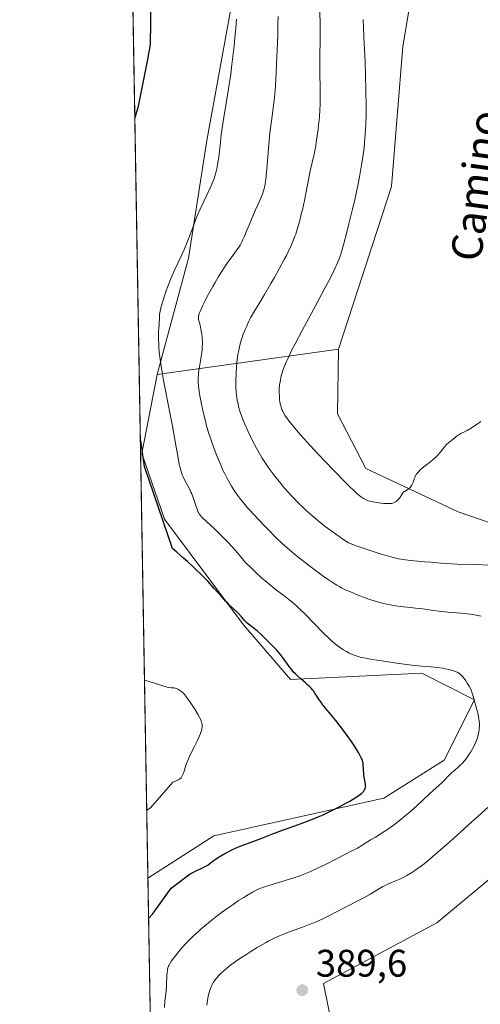
# Model space of a CAD drawing. Units: metres. Extents: x 622261 to 625747, y 4662409 to 4664783.
# Drawn here: x 622261 to 622381, y 4662756 to 4663013 of the extents above; entities that cross this region are included whole.
import ezdxf
from ezdxf.enums import TextEntityAlignment as Align

# ---------------------------------------------------------------- set-up
doc = ezdxf.new("R2010")
doc.units = ezdxf.units.M
doc.header["$MEASUREMENT"] = 0
for name, color, linetype, lineweight in [('Comarca CxS', 21, 'Continuous', 0), ('Comunidad Autónoma CxS', 142, 'Continuous', 0), ('Cultivos herbáceos CxS', 92, 'Continuous', 0), ('Curva de nivel maestra', 30, 'Continuous', 30), ('Curva de nivel normal', 30, 'Continuous', 0), ('Espacio natural protegido CxS', 121, 'Continuous', 0), ('Matorral CxS', 135, 'Continuous', 0), ('Municipio CxS', 4, 'Continuous', 0), ('Provincia CxS', 1, 'Continuous', 0), ('Punto de cota en terreno', 7, 'Continuous', 0), ('Rótulo de punto de cota en terreno', 7, 'Continuous', 0), ('Texto cartográfico', 7, 'Continuous', 0)]:
    doc.layers.add(name, color=color, linetype=linetype, lineweight=lineweight)
doc.styles.add('Style-Arial', font='txt')

# ---------------------------------------------------------------- blocks, each defined once
blk = doc.blocks.new('*U3')
at = {"layer": 'Cultivos herbáceos CxS', "color": 92, "linetype": 'Continuous', "lineweight": 0}
for points in [[(622342.9299, 4662749.8093, 389.0099000000046), (622340.5571, 4662761.344900001, 389.2010000000009), (622370.1259000005, 4662777.122500001, 389.0576000000001), (622404.6243000003, 4662805.719900001, 389.676999999996), (622411.6365, 4662822.115900001, 389.8362999999954), (622408.7346999999, 4662844.2871, 390.6747999999934), (622402.0639000004, 4662863.852700001, 391.3071999999956), (622389.9243000001, 4662879.4133, 392.8764999999985), (622375.6860999997, 4662884.322699999, 394.6252999999998), (622351.6290999996, 4662895.614700001, 396.0559999999969), (622344.2647000002, 4662909.852499999, 396.4311000000016), (622344.4738999996, 4662926.704500001, 396.7710999999982), (622358.2732999995, 4662969.106899999, 397.3285000000033), (622361.2307000002, 4663005.592900001, 398.1578000000009), (622367.1441000003, 4663041.0931, 399.4508999999962), (622386.8574999999, 4663078.5657, 399.5896000000066), (622407.5362999998, 4663113.4661, 399.0785000000033), (622426.2836999996, 4663138.718699999, 398.5421000000061), (622443.0399000002, 4663191.968900001, 398.257700000002)], [(622344.6765000002, 4663150.465299999, 381.1814000000013), (622324.7626999998, 4663070.676300001, 380.2437999999966), (622321.8054999998, 4663045.037699999, 380.9510000000009), (622310.1639, 4662981.1161, 378.4793999999966), (622305.3636999996, 4662950.4191, 380.4423999999999), (622297.1681000004, 4662920.126499999, 379.1055999999954), (622293.2039000001, 4662899.542099999, 375.0969000000041), (622299.0953000003, 4662882.358700001, 376.3334000000032), (622319.7154999999, 4662854.8651, 375.2636000000057), (622331.9896999998, 4662840.6273, 374.9036999999953), (622366.2028999999, 4662842.2761, 380.276199999993), (622379.9839000005, 4662835.303300001, 380.1552999999985), (622372.0975000003, 4662819.5255, 377.9951000000001), (622356.3274999997, 4662809.664899999, 376.1916999999958), (622311.9737, 4662799.803500001, 372.3555000000051), (622294.7703999998, 4662788.785900001, 371.9324000000051), (622286.9926000005, 4663237.996400001, 381.2231999999931)]]:
    blk.add_polyline3d(points, dxfattribs=at)
blk = doc.blocks.new('5PATER')
at = {"layer": 'Punto de cota en terreno', "linetype": 'Continuous', "lineweight": 0}
h = blk.add_hatch(color=51, dxfattribs=at)
edge = h.paths.add_edge_path()
edge.add_ellipse((0, 0), major_axis=(-0.1095731443231308, -0.1110710700762829), ratio=0.9994222409660322, start_angle=0, end_angle=360)

msp = doc.modelspace()

# ---------------------------------------------------------------- linework, layer by layer
at = {"layer": 'Comarca CxS', "color": 21, "linetype": 'Continuous', "lineweight": 0, "flags": 128}
msp.add_lwpolyline([(623961.6134780975, 4662438.520305802), (622301.3400009023, 4662409.359983388), (622263.9334908001, 4664569.775206966), (622261.2900009046, 4664722.449983361), (622448.0684678387, 4664725.732616951), (625358.9332980636, 4664776.89126537), (625705.3800009289, 4664782.979983362), (625719.3348260979, 4663998.746610037), (625746.5400009297, 4662469.869983388)], close=True, dxfattribs=at)
at = {"layer": 'Comunidad Autónoma CxS', "color": 142, "linetype": 'Continuous', "lineweight": 0, "flags": 128}
msp.add_lwpolyline([(623961.6134780975, 4662438.520305802), (622301.3400009023, 4662409.359983388), (622263.9334908001, 4664569.775206966), (622261.2900009046, 4664722.449983361), (622448.0684678387, 4664725.732616951), (625358.9332980636, 4664776.89126537), (625705.3800009289, 4664782.979983362), (625719.3348260979, 4663998.746610037), (625746.5400009297, 4662469.869983388)], close=True, dxfattribs=at)
at = {"layer": 'Cultivos herbáceos CxS', "color": 92, "linetype": 'Continuous', "lineweight": 0, "extrusion": (0.0003579255061627866, -0.02067189030254529, 0.999786249575704), "elevation": -95794.07021609359, "flags": 128}
msp.add_lwpolyline([(702923.7330913137, 4650330.300428573), (702923.7330913137, 4650779.674312998)], dxfattribs=at)
at = {"layer": 'Cultivos herbáceos CxS', "color": 92, "linetype": 'Continuous', "lineweight": 0}
for points in [[(622344.4738999996, 4662926.704500001, 396.7710999999982), (622358.2732999995, 4662969.106899999, 397.3285000000033), (622361.2307000002, 4663005.592900001, 398.1578000000009), (622367.1441000003, 4663041.0931, 399.4508999999962), (622386.8574999999, 4663078.5657, 399.5896000000066), (622407.5362999998, 4663113.4661, 399.0785000000033), (622426.2836999996, 4663138.718699999, 398.5421000000061), (622443.0399000002, 4663191.968900001, 398.257700000002), (622449.5692999996, 4663263.4025, 397.7960000000021), (622447.9687000001, 4663335.9429, 395.963699999993), (622444.8819000004, 4663340.037500001, 395.1111999999994), (622438.6602999996, 4663348.2905, 392.0981999999931), (622424.1086999997, 4663305.498299999, 389.7822000000015), (622398.0525000002, 4663272.101299999, 386.193299999999), (622380.9455000004, 4663232.4003, 384.9440000000032), (622353.3469000002, 4663228.4549, 381.6959999999963), (622346.0198999997, 4663224.137900001, 381.0026000000071), (622346.4474999999, 4663190.982899999, 381.2143999999971), (622344.6765000002, 4663150.465299999, 381.1814000000013), (622324.7626999998, 4663070.676300001, 380.2437999999966), (622321.8054999998, 4663045.037699999, 380.9510000000009), (622310.1639, 4662981.1161, 378.4793999999966), (622305.3636999996, 4662950.4191, 380.4423999999999), (622297.1681000004, 4662920.126499999, 379.1055999999954)], [(622342.9299, 4662749.8093, 389.0099000000046), (622340.5571, 4662761.344900001, 389.2010000000009), (622370.1259000005, 4662777.122500001, 389.0576000000001), (622404.6243000003, 4662805.719900001, 389.676999999996), (622411.6365, 4662822.115900001, 389.8362999999954), (622408.7346999999, 4662844.2871, 390.6747999999934), (622402.0639000004, 4662863.852700001, 391.3071999999956), (622389.9243000001, 4662879.4133, 392.8764999999985), (622375.6860999997, 4662884.322699999, 394.6252999999998), (622351.6290999996, 4662895.614700001, 396.0559999999969), (622344.2647000002, 4662909.852499999, 396.4311000000016), (622344.4738999996, 4662926.704500001, 396.7710999999982)], [(622297.1681000004, 4662920.126499999, 379.1055999999954), (622293.2039000001, 4662899.542099999, 375.0969000000041), (622299.0953000003, 4662882.358700001, 376.3334000000032), (622319.7154999999, 4662854.8651, 375.2636000000057), (622331.9896999998, 4662840.6273, 374.9036999999953), (622366.2028999999, 4662842.2761, 380.276199999993), (622379.9839000005, 4662835.303300001, 380.1552999999985), (622372.0975000003, 4662819.5255, 377.9951000000001), (622356.3274999997, 4662809.664899999, 376.1916999999958), (622311.9737, 4662799.803500001, 372.3555000000051), (622294.7703999998, 4662788.785900001, 371.9324000000051)]]:
    msp.add_polyline3d(points, dxfattribs=at)
at = {"layer": 'Curva de nivel maestra', "color": 30, "linetype": 'Continuous', "lineweight": 30, "elevation": 375, "flags": 128}
for points in [[(622291.3406999996, 4662986.8727), (622292.2599999999, 4662990.050100001), (622294.7000000002, 4663002.1801), (622295.4299999997, 4663006.110099999), (622295.7100000001, 4663023.280099999)], [(622294.9502999998, 4662778.396199999), (622295.9100000003, 4662779.450099999), (622300.7800000003, 4662786.210100001), (622305.7599999999, 4662789.9101), (622310.3600000005, 4662792.220100001), (622311.0700000003, 4662792.7501), (622312.0499999998, 4662793.460100001), (622312.6600000003, 4662793.890100001), (622313.7800000003, 4662794.630100001), (622314.8300000001, 4662795.2501), (622315.5099999999, 4662795.610099999), (622316.8600000005, 4662796.270099999), (622317.6399999997, 4662796.610099999), (622319.2599999999, 4662797.270099999), (622320.3399999999, 4662797.6801), (622322.3899999997, 4662798.4301), (622323.75, 4662798.9301), (622324.9100000003, 4662799.380100001), (622327.0800000001, 4662800.2501), (622329.1500000004, 4662801.030099999), (622330.3300000001, 4662801.450099999), (622333.1100000005, 4662802.420100001), (622335.4699999997, 4662803.280099999), (622337.9600000001, 4662804.2501), (622339.2199999997, 4662804.780099999), (622340.4800000006, 4662805.3301), (622342.9299999997, 4662806.4801), (622345.2199999997, 4662807.640100001), (622346.5999999996, 4662808.390100001), (622347.4299999997, 4662808.860099999), (622348.8600000005, 4662809.720100001), (622349.5, 4662810.140100001), (622349.8600000005, 4662810.4001), (622350.4600000001, 4662810.870100001), (622350.7000000002, 4662811.0801), (622351.0599999996, 4662811.470100001), (622351.2999999998, 4662811.8301), (622351.4000000004, 4662812.0601), (622351.4500000002, 4662812.210100001), (622351.5099999999, 4662812.520099999), (622351.5300000003, 4662812.780099999), (622351.5, 4662813.3201), (622351.1799999997, 4662815.1601), (622351.0999999996, 4662815.850099999), (622351.0199999996, 4662817.270099999), (622350.9600000001, 4662818.2501), (622350.8899999997, 4662818.780099999), (622350.8399999999, 4662819.040100001), (622350.7199999997, 4662819.450099999), (622350.5499999998, 4662819.9001), (622350.4400000004, 4662820.1501), (622349.9800000006, 4662821.040100001), (622349.6699999999, 4662821.5801), (622348.5499999998, 4662823.350099999), (622347.8700000001, 4662824.380100001), (622346.7400000002, 4662825.9901), (622345.54, 4662827.620100001), (622344.9400000004, 4662828.4101), (622343.7599999999, 4662829.880100001), (622341.5899999999, 4662832.470100001), (622340.6699999999, 4662833.620100001), (622340.2599999999, 4662834.1601), (622340.1100000005, 4662834.380100001), (622339.5499999998, 4662835.1801), (622338.3399999999, 4662837.050100001), (622337.9199999999, 4662837.630100001), (622337.6900000004, 4662837.920100001), (622337.3300000001, 4662838.340100001), (622337.0700000003, 4662838.610099999), (622336.5, 4662839.1501), (622335.9000000004, 4662839.690099999), (622334.6299999999, 4662840.770099999), (622333.6900000004, 4662841.590100001), (622333.2599999999, 4662842.020099999), (622332.8499999996, 4662842.450099999), (622332.0999999996, 4662843.340100001), (622331.6500000004, 4662843.9301), (622330.8300000001, 4662845.0801), (622330.2599999999, 4662845.890100001), (622329.4199999999, 4662846.9901), (622328.8099999996, 4662847.710100001), (622328.3700000001, 4662848.200099999), (622327.6299999999, 4662848.9801), (622327.3200000003, 4662849.300100001), (622325.3399999999, 4662851.290100001), (622324.3099999996, 4662852.280099999), (622323.3300000001, 4662853.1801), (622322.8899999997, 4662853.5601), (622322.1299999999, 4662854.1801), (622321, 4662855.0101), (622320.5599999996, 4662855.350099999), (622320.3600000005, 4662855.530099999), (622319.9699999997, 4662855.940099999), (622319.1500000004, 4662856.940099999), (622318.3899999997, 4662857.780099999), (622317.79, 4662858.380100001), (622316.3200000003, 4662859.7401), (622315.4800000006, 4662860.5601), (622315.0300000003, 4662861.020099999), (622314.0899999999, 4662862.020099999), (622312.0499999998, 4662864.3301), (622310.3600000005, 4662866.1801), (622309.7699999996, 4662866.800100001), (622308.5599999996, 4662868.020099999), (622307.3499999996, 4662869.190099999), (622306.5599999996, 4662869.940099999), (622305.0499999998, 4662871.3201), (622304.0199999996, 4662872.2301), (622302.2599999999, 4662873.7601), (622301.2000000002, 4662874.710100001), (622293.8899999997, 4662896.120100001), (622292.7861000003, 4662903.390500001)]]:
    msp.add_lwpolyline(points, dxfattribs=at)
at = {"layer": 'Curva de nivel normal', "color": 30, "linetype": 'Continuous', "lineweight": 0, "flags": 128}
for points, elevation in [([(622339.6200000001, 4663014.7601), (622339.6900000004, 4663011.300100001), (622339.7100000001, 4663009.6601), (622339.7000000002, 4663007.090100001), (622339.6399999997, 4663003.440099999), (622339.6200000001, 4663001.520099999), (622339.6399999997, 4662998.5801), (622339.6900000004, 4662994.8301), (622339.7199999997, 4662993.1801), (622339.7100000001, 4662991.280099999), (622339.6900000004, 4662990.420100001), (622339.6399999997, 4662989.1601), (622339.5, 4662987.1601), (622339.29, 4662985.100099999), (622339.1600000003, 4662983.9901), (622338.9400000004, 4662982.3101), (622338.6900000004, 4662980.640100001), (622338.5499999998, 4662979.8301), (622338.0899999999, 4662977.5701), (622337.0999999996, 4662973.1601), (622335.5700000003, 4662965.420100001), (622335.0499999998, 4662963.0601), (622334.7800000003, 4662961.9101), (622334.3600000005, 4662960.2401), (622333.7199999997, 4662957.940099999), (622333.3300000001, 4662956.710100001), (622333.1200000001, 4662956.120100001), (622332.7800000003, 4662955.210100001), (622332.1699999999, 4662953.770099999), (622331.3700000001, 4662952.100099999), (622330.8899999997, 4662951.1501), (622330.3399999999, 4662950.110099999), (622329.0999999996, 4662947.8101), (622327.75, 4662945.4001), (622326.8600000005, 4662943.8201), (622325.2000000002, 4662940.9801), (622323.7699999996, 4662938.600099999), (622322.3899999997, 4662936.3301), (622321.8200000003, 4662935.340100001), (622321.5499999998, 4662934.8301), (622321.0300000003, 4662933.790100001), (622320.54, 4662932.7301), (622320.2300000006, 4662932.0101), (622319.6500000004, 4662930.590100001), (622319.1500000004, 4662929.200099999), (622318.9299999997, 4662928.4801), (622318.6299999999, 4662927.340100001), (622318.3600000005, 4662926.050100001), (622318.2400000002, 4662925.340100001), (622318.1399999997, 4662924.670100001), (622317.9699999997, 4662923.220100001), (622317.8600000005, 4662922.0701), (622317.75, 4662920.3101), (622317.6900000004, 4662918.5801), (622317.6900000004, 4662917.7501), (622317.7100000001, 4662916.960100001), (622317.7999999998, 4662915.4801), (622317.9600000001, 4662914.130100001), (622318.0800000001, 4662913.300100001), (622318.1799999997, 4662912.780099999), (622318.3899999997, 4662911.800100001), (622318.6500000004, 4662910.790100001), (622318.7999999998, 4662910.300100001), (622319.1299999999, 4662909.3201), (622319.3899999997, 4662908.640100001), (622320.0199999996, 4662907.1501), (622320.8099999996, 4662905.4101), (622321.2599999999, 4662904.460100001), (622321.9800000006, 4662903.0101), (622323.0999999996, 4662900.870100001), (622324.0899999999, 4662899.100099999), (622324.5999999996, 4662898.2501), (622325.4100000003, 4662896.9801), (622326.3099999996, 4662895.6801), (622326.7999999998, 4662895.0101), (622327.8700000001, 4662893.600099999), (622329.4400000004, 4662891.6501), (622330.2599999999, 4662890.6801), (622331.5099999999, 4662889.2501), (622332.1399999997, 4662888.5701), (622332.7599999999, 4662887.9101), (622333.9900000002, 4662886.6501), (622335.2400000002, 4662885.440099999), (622336.0800000001, 4662884.6601), (622337.8600000005, 4662883.0801), (622339.1500000004, 4662881.9901), (622339.8499999996, 4662881.4101), (622341, 4662880.5001), (622343.0499999998, 4662878.9801), (622344.6900000004, 4662877.8301), (622345.5999999996, 4662877.210100001), (622347.1100000005, 4662876.210100001), (622349.3899999997, 4662875.370100001), (622353.0099999999, 4662874.090100001), (622355.5999999996, 4662873.2501), (622356.8899999997, 4662872.870100001), (622358.7599999999, 4662872.390100001), (622360.1600000003, 4662872.0801), (622360.8300000001, 4662871.960100001), (622361.9199999999, 4662871.790100001), (622364.1200000001, 4662871.540100001), (622366.9000000004, 4662871.280099999), (622368.54, 4662871.140100001), (622371.2100000001, 4662870.940099999), (622374.0099999999, 4662870.7601), (622375.4199999999, 4662870.690099999), (622379.5199999996, 4662870.540100001), (622384.2999999998, 4662870.4301)], 390), ([(622299.0499999998, 4662755.0601), (622299.1699999999, 4662756.720100001), (622299.4800000006, 4662759.370100001), (622299.6100000005, 4662760.9801), (622299.6900000004, 4662763.4001), (622299.75, 4662764.2301), (622299.8200000003, 4662764.6801), (622299.8700000001, 4662764.950099999), (622299.9900000002, 4662765.4301), (622300.1500000004, 4662765.870100001), (622300.2599999999, 4662766.110099999), (622300.4600000001, 4662766.4901), (622300.9000000004, 4662767.200099999), (622301.4800000006, 4662768.020099999), (622301.8300000001, 4662768.4901), (622302.4500000002, 4662769.280099999), (622303.5899999999, 4662770.620100001), (622304.8200000003, 4662771.960100001), (622305.5199999996, 4662772.670100001), (622306.6900000004, 4662773.800100001), (622308.0099999999, 4662775.0101), (622308.7300000006, 4662775.640100001), (622309.5, 4662776.290100001), (622311.1200000001, 4662777.620100001), (622312.8200000003, 4662778.940099999), (622313.9600000001, 4662779.8101), (622316.1799999997, 4662781.4101), (622316.9600000001, 4662781.950099999), (622318.4199999999, 4662782.9301), (622319.7599999999, 4662783.780099999), (622320.5700000003, 4662784.270099999), (622322, 4662785.100099999), (622323.2100000001, 4662785.7301), (622323.7800000003, 4662785.9901), (622324.6799999997, 4662786.360099999), (622325.1699999999, 4662786.540100001), (622326.2800000003, 4662786.920100001), (622332.8300000001, 4662788.890100001), (622334.4900000002, 4662789.440099999), (622335.2999999998, 4662789.7401), (622336.5899999999, 4662790.270099999), (622337.3099999996, 4662790.590100001), (622338.9900000002, 4662791.370100001), (622341.0599999996, 4662792.370100001), (622344.1200000001, 4662793.890100001), (622345.6500000004, 4662794.6601), (622348.6399999997, 4662796.2301), (622349.4100000003, 4662796.6501), (622350.5999999996, 4662797.340100001), (622351.1900000004, 4662797.700099999), (622352.04, 4662798.2501), (622352.5099999999, 4662798.5601), (622352.9699999997, 4662798.8301), (622354.0999999996, 4662799.4801), (622355.3499999996, 4662800.2501), (622356.8700000001, 4662801.2401), (622357.75, 4662801.860099999), (622359.2000000002, 4662802.9101), (622360.75, 4662804.100099999), (622361.54, 4662804.7401), (622362.3499999996, 4662805.420100001), (622363.9400000004, 4662806.8101), (622364.9800000006, 4662807.7501), (622368.1399999997, 4662810.6801), (622369.1699999999, 4662811.610099999), (622370.6900000004, 4662812.960100001), (622371.5300000003, 4662813.7401), (622373.5499999998, 4662815.860099999), (622373.9699999997, 4662816.2401), (622374.8600000005, 4662816.970100001), (622375.5999999996, 4662817.610099999), (622376.3399999999, 4662818.3201), (622376.7300000006, 4662818.720100001), (622377.3300000001, 4662819.4001), (622377.9299999997, 4662820.1601), (622378.2300000006, 4662820.5701), (622378.75, 4662821.340100001), (622379, 4662821.7401), (622379.3600000005, 4662822.360099999), (622379.8600000005, 4662823.300100001), (622380.29, 4662824.2501), (622380.4800000006, 4662824.720100001), (622380.6399999997, 4662825.1801), (622380.9000000004, 4662826.0701), (622381.0899999999, 4662826.9301), (622381.1699999999, 4662827.4901), (622381.2000000002, 4662827.850099999), (622381.2400000002, 4662828.5701), (622381.2400000002, 4662828.960100001), (622381.2000000002, 4662829.720100001), (622381.1200000001, 4662830.460100001), (622381.0499999998, 4662830.9301), (622380.8499999996, 4662831.8301), (622380.6799999997, 4662832.460100001), (622380.3099999996, 4662833.670100001), (622380.04, 4662834.5701), (622379.9400000004, 4662834.9801), (622379.7400000002, 4662835.850099999), (622379.5499999998, 4662836.530099999), (622379.2999999998, 4662837.2601), (622379.1500000004, 4662837.640100001), (622378.9699999997, 4662838.030099999), (622378.5499999998, 4662838.840100001), (622378.0899999999, 4662839.620100001), (622377.7800000003, 4662840.110099999), (622377.1799999997, 4662840.960100001), (622376.9800000006, 4662841.220100001), (622376.6100000005, 4662841.640100001), (622376.2699999996, 4662841.960100001), (622376.0499999998, 4662842.130100001), (622375.5800000001, 4662842.4101), (622375.0300000003, 4662842.670100001), (622374.7199999997, 4662842.790100001), (622374.1900000004, 4662842.970100001), (622373.25, 4662843.220100001), (622372.7699999996, 4662843.3201), (622371.7000000002, 4662843.520099999), (622370.8300000001, 4662843.6501), (622369.4900000002, 4662843.8101), (622368.5800000001, 4662843.890100001), (622366.2699999996, 4662844.0801), (622363.6100000005, 4662844.360099999), (622360.3300000001, 4662844.7601), (622358.5099999999, 4662845.0101), (622355.75, 4662845.4101), (622353.2000000002, 4662845.8301), (622352.0800000001, 4662846.030099999), (622351.0999999996, 4662846.220100001), (622350.5199999996, 4662846.350099999), (622349.5199999996, 4662846.610099999), (622349.0899999999, 4662846.7301), (622348.3300000001, 4662846.9901), (622347.6799999997, 4662847.2601), (622347.2800000003, 4662847.440099999), (622346.54, 4662847.850099999), (622345.7699999996, 4662848.3101), (622345.3700000001, 4662848.5701), (622344.7400000002, 4662849.0101), (622343.7199999997, 4662849.800100001), (622342.5800000001, 4662850.770099999), (622341.9600000001, 4662851.350099999), (622340.5999999996, 4662852.670100001), (622335.6399999997, 4662857.7501), (622334.4299999997, 4662858.9301), (622333.8600000005, 4662859.460100001), (622332.7300000006, 4662860.460100001), (622331.9600000001, 4662861.100099999), (622330.2300000006, 4662862.450099999), (622328.0800000001, 4662864.0801), (622326.79, 4662865.100099999), (622325.3300000001, 4662866.3301), (622324.5199999996, 4662867.030099999), (622322.7300000006, 4662868.6601), (622321.75, 4662869.5801), (622320.1600000003, 4662871.140100001), (622318.5700000003, 4662873.050100001), (622317.5800000001, 4662874.200099999), (622315.7400000002, 4662876.220100001), (622314.9000000004, 4662877.110099999), (622313.3799999999, 4662878.6501), (622312.0599999996, 4662879.9101), (622310.0300000003, 4662881.7601), (622309.0300000003, 4662882.720100001), (622308.6699999999, 4662883.100099999), (622308.4699999997, 4662883.3301), (622308.1500000004, 4662883.7401), (622307.9199999999, 4662884.130100001), (622307.79, 4662884.380100001), (622307.5700000003, 4662884.950099999), (622307.3099999996, 4662885.720100001), (622306.7100000001, 4662887.550100001), (622306.3700000001, 4662888.5001), (622306.1799999997, 4662888.960100001), (622305.9900000002, 4662889.4101), (622305.5800000001, 4662890.2501), (622304.3700000001, 4662892.4901), (622303.9100000003, 4662893.440099999), (622303.7000000002, 4662893.960100001), (622303.4000000004, 4662894.870100001), (622303.0999999996, 4662896.020099999), (622302.9500000002, 4662896.700099999), (622302.6299999999, 4662898.340100001), (622301.8899999997, 4662902.620100001), (622301.1600000003, 4662906.640100001), (622300.5800000001, 4662909.6501), (622299.3300000001, 4662915.9301), (622298.7699999996, 4662918.9301), (622298.5199999996, 4662920.3301), (622298.3099999996, 4662921.6501), (622297.9600000001, 4662924.020099999), (622297.7199999997, 4662926.050100001), (622297.6200000001, 4662927.2301), (622297.5700000003, 4662927.940099999), (622297.5099999999, 4662929.1801), (622297.5, 4662929.770099999), (622297.5099999999, 4662930.770099999), (622297.54, 4662931.3201), (622297.6100000005, 4662932.2601), (622297.6699999999, 4662932.890100001), (622297.7000000002, 4662933.520099999), (622297.75, 4662934.8101), (622297.8099999996, 4662935.770099999), (622297.9299999997, 4662936.620100001), (622298.0300000003, 4662937.0801), (622298.2100000001, 4662937.840100001), (622298.6200000001, 4662939.2501), (622299.1500000004, 4662940.850099999), (622299.4699999997, 4662941.770099999), (622300.0300000003, 4662943.270099999), (622300.6699999999, 4662944.880100001), (622301.0300000003, 4662945.7301), (622301.8099999996, 4662947.4801), (622303.4800000006, 4662951.090100001), (622304.29, 4662952.880100001), (622304.6600000003, 4662953.7601), (622305.3499999996, 4662955.4901), (622306.6200000001, 4662958.860099999), (622307.2800000003, 4662960.5601), (622307.6399999997, 4662961.420100001), (622308.4199999999, 4662963.200099999), (622310.0800000001, 4662966.710100001), (622311.1799999997, 4662969.110099999), (622311.7100000001, 4662970.360099999), (622311.9299999997, 4662970.950099999), (622312.2300000006, 4662971.8201), (622312.4800000006, 4662972.670100001), (622312.5899999999, 4662973.110099999), (622312.75, 4662973.780099999), (622313.0099999999, 4662975.210100001), (622313.2300000006, 4662976.8301), (622313.6500000004, 4662980.590100001), (622313.9000000004, 4662982.6801), (622314.04, 4662983.780099999), (622314.3899999997, 4662986.040100001), (622315.1900000004, 4662990.8201), (622315.7999999998, 4662994.5701), (622316.3499999996, 4662998.390100001), (622316.6799999997, 4663000.920100001), (622317.2400000002, 4663005.800100001), (622317.5499999998, 4663008.860099999), (622317.6900000004, 4663010.380100001), (622317.8700000001, 4663012.710100001)], 380), ([(622328.7000000002, 4663013.420100001), (622328.6900000004, 4663011.700099999), (622328.6200000001, 4663008.7601), (622328.5300000003, 4663006.4001), (622328.3600000005, 4663002.940099999), (622328.29, 4663001.020099999), (622328.2199999997, 4662998.6801), (622328.1600000003, 4662997.370100001), (622328.0300000003, 4662995.300100001), (622327.7699999996, 4662992.350099999), (622327.4600000001, 4662989.5701), (622327.0899999999, 4662986.840100001), (622326.5899999999, 4662983.100099999), (622326.3700000001, 4662981.110099999), (622326.1200000001, 4662977.9101), (622325.8200000003, 4662973.7401), (622325.6500000004, 4662971.920100001), (622325.5499999998, 4662971.120100001), (622325.3200000003, 4662969.720100001), (622325.0499999998, 4662968.530099999), (622324.8399999999, 4662967.8201), (622324.7000000002, 4662967.380100001), (622324.3799999999, 4662966.520099999), (622323.7699999996, 4662965.0801), (622322.8300000001, 4662963.0101), (622322.3200000003, 4662961.850099999), (622321.5099999999, 4662959.9101), (622320.4299999997, 4662957.290100001), (622319.9299999997, 4662956.120100001), (622319.4699999997, 4662955.120100001), (622319.2400000002, 4662954.670100001), (622318.79, 4662953.850099999), (622318.4800000006, 4662953.3301), (622317.7999999998, 4662952.3201), (622316.8799999999, 4662951.090100001), (622315.9199999999, 4662949.8101), (622315.4000000004, 4662949.0801), (622314.5499999998, 4662947.850099999), (622314.1100000005, 4662947.1601), (622313.1900000004, 4662945.670100001), (622312.2699999996, 4662944.100099999), (622311.6699999999, 4662943.0601), (622310.5800000001, 4662941.0801), (622309.5899999999, 4662939.190099999), (622309.0800000001, 4662938.140100001), (622308.79, 4662937.520099999), (622308.3600000005, 4662936.5001), (622308.2400000002, 4662936.1801), (622308.0700000003, 4662935.640100001), (622307.9699999997, 4662935.200099999), (622307.9400000004, 4662934.950099999), (622307.9500000002, 4662934.5101), (622308.04, 4662934.050100001), (622308.2599999999, 4662933.3201), (622308.4000000004, 4662932.8301), (622308.5899999999, 4662931.9901), (622308.6799999997, 4662931.5101), (622308.8099999996, 4662930.700099999), (622308.9000000004, 4662929.8301), (622308.9400000004, 4662929.370100001), (622308.9699999997, 4662928.530099999), (622308.9699999997, 4662928.100099999), (622308.9500000002, 4662927.4301), (622308.8799999999, 4662926.4001), (622308.75, 4662925.3201), (622308.6699999999, 4662924.770099999), (622308.4699999997, 4662923.640100001), (622308.1799999997, 4662922.0601), (622308.0499999998, 4662921.2401), (622307.9500000002, 4662920.380100001), (622307.9199999999, 4662919.940099999), (622307.8799999999, 4662919.270099999), (622307.8799999999, 4662918.5801), (622307.9000000004, 4662918.110099999), (622307.9699999997, 4662917.140100001), (622308.1500000004, 4662915.630100001), (622308.3099999996, 4662914.5701), (622308.7400000002, 4662912.3201), (622309.2699999996, 4662909.920100001), (622309.5700000003, 4662908.670100001), (622310.0800000001, 4662906.7301), (622310.6500000004, 4662904.7401), (622310.9699999997, 4662903.7401), (622311.3099999996, 4662902.720100001), (622312.0300000003, 4662900.700099999), (622312.79, 4662898.7401), (622313.3099999996, 4662897.4801), (622313.6500000004, 4662896.6801), (622314.3399999999, 4662895.1801), (622314.7100000001, 4662894.4101), (622315.4299999997, 4662893.0101), (622316.1200000001, 4662891.770099999), (622316.5700000003, 4662891.020099999), (622317.4699999997, 4662889.620100001), (622318.3799999999, 4662888.3101), (622318.8799999999, 4662887.640100001), (622319.7400000002, 4662886.5701), (622320.7699999996, 4662885.360099999), (622321.3600000005, 4662884.690099999), (622323.5, 4662882.390100001), (622325.0700000003, 4662880.7501), (622326.1100000005, 4662879.6801), (622328.0700000003, 4662877.720100001), (622329.8899999997, 4662875.9801), (622331, 4662874.9901), (622331.7599999999, 4662874.340100001), (622333.4600000001, 4662872.940099999), (622336.6699999999, 4662870.4101), (622338.3899999997, 4662869.090100001), (622340.8200000003, 4662867.300100001), (622341.54, 4662866.800100001), (622342.8499999996, 4662865.9301), (622344.0300000003, 4662865.210100001), (622344.79, 4662864.780099999), (622345.29, 4662864.520099999), (622346.3300000001, 4662864.0001), (622348.2300000006, 4662863.1501), (622350.0499999998, 4662862.420100001), (622350.9800000006, 4662862.0601), (622352.4000000004, 4662861.5601), (622354.29, 4662860.950099999), (622355.2300000006, 4662860.670100001), (622356.6299999999, 4662860.3101), (622358.0099999999, 4662860.0101), (622358.6900000004, 4662859.880100001), (622359.3700000001, 4662859.770099999), (622360.7000000002, 4662859.600099999), (622363.2999999998, 4662859.350099999), (622364.5800000001, 4662859.220100001), (622366.4800000006, 4662858.970100001), (622369.1600000003, 4662858.590100001), (622370.6399999997, 4662858.4101), (622373.0599999996, 4662858.170100001), (622376.4400000004, 4662857.870100001), (622378.0899999999, 4662857.700099999), (622378.8799999999, 4662857.600099999), (622380.3799999999, 4662857.370100001), (622381.75, 4662857.120100001)], 385), ([(622350.9299999997, 4663012.610099999), (622350.9800000006, 4663010.7501), (622351.1299999999, 4663007.940099999), (622351.3799999999, 4663003.440099999), (622351.4800000006, 4663001.2601), (622351.5700000003, 4662998.420100001), (622351.6100000005, 4662994.020099999), (622351.7000000002, 4662990.2301), (622351.7000000002, 4662987.920100001), (622351.6200000001, 4662985.370100001), (622351.54, 4662983.950099999), (622351.3799999999, 4662981.6601), (622351.1399999997, 4662979.2501), (622350.9900000002, 4662978.0101), (622350.8300000001, 4662976.7601), (622350.4299999997, 4662974.210100001), (622349.9500000002, 4662971.600099999), (622349.5999999996, 4662969.800100001), (622348.7999999998, 4662966.090100001), (622348.1399999997, 4662963.200099999), (622347.2199999997, 4662959.370100001), (622346.7599999999, 4662957.540100001), (622345.7800000003, 4662953.880100001), (622345.2599999999, 4662952.090100001), (622344.9800000006, 4662951.2501), (622344.54, 4662950.020099999), (622344.0199999996, 4662948.7401), (622343.7100000001, 4662948.050100001), (622343.1900000004, 4662946.950099999), (622342.7999999998, 4662946.140100001), (622341.8700000001, 4662944.3201), (622341.04, 4662942.7401), (622339.1200000001, 4662939.170100001), (622334.9699999997, 4662931.530099999), (622333.1699999999, 4662928.120100001), (622332.4199999999, 4662926.6601), (622331.9800000006, 4662925.770099999), (622331.2300000006, 4662924.200099999), (622330.9199999999, 4662923.5001), (622330.3899999997, 4662922.2401), (622329.9800000006, 4662921.1501), (622329.7699999996, 4662920.4901), (622329.6500000004, 4662920.0801), (622329.4500000002, 4662919.280099999), (622329.3099999996, 4662918.640100001), (622329.2400000002, 4662918.220100001), (622329.1299999999, 4662917.420100001), (622329.04, 4662916.270099999), (622329.0199999996, 4662915.5601), (622329.0499999998, 4662914.2301), (622329.1200000001, 4662913.420100001), (622329.1600000003, 4662913.030099999), (622329.2599999999, 4662912.460100001), (622329.4100000003, 4662911.890100001), (622329.4900000002, 4662911.600099999), (622329.7100000001, 4662911.0101), (622329.8399999999, 4662910.710100001), (622330.0700000003, 4662910.2401), (622330.5800000001, 4662909.350099999), (622330.9100000003, 4662908.850099999), (622331.5099999999, 4662908.020099999), (622332.2699999996, 4662907.040100001), (622332.7199999997, 4662906.5001), (622334.3799999999, 4662904.5701), (622335.4199999999, 4662903.4101), (622337.0099999999, 4662901.6601), (622340.6799999997, 4662897.7401), (622343.5199999996, 4662894.770099999), (622346.1399999997, 4662892.110099999), (622347.2699999996, 4662890.9901), (622348.5499999998, 4662889.780099999), (622349.0899999999, 4662889.280099999), (622349.8200000003, 4662888.6601), (622350.25, 4662888.3201), (622351, 4662887.780099999), (622351.6600000003, 4662887.420100001), (622352.0700000003, 4662887.2401), (622352.3399999999, 4662887.140100001), (622352.9000000004, 4662886.9801), (622353.4000000004, 4662886.870100001), (622354.4699999997, 4662886.690099999), (622355.5700000003, 4662886.5601), (622356.29, 4662886.5001), (622357.6100000005, 4662886.460100001), (622358.1200000001, 4662886.470100001), (622358.3600000005, 4662886.5001), (622358.7000000002, 4662886.5701), (622359.04, 4662886.690099999), (622359.2100000001, 4662886.780099999), (622359.5499999998, 4662887.0101), (622359.7199999997, 4662887.1601), (622360, 4662887.4301), (622360.3899999997, 4662887.880100001), (622360.5899999999, 4662888.1601), (622360.9199999999, 4662888.630100001), (622361.4600000001, 4662889.4801), (622361.7100000001, 4662889.600099999), (622362.1600000003, 4662889.840100001), (622362.5499999998, 4662890.100099999), (622362.7699999996, 4662890.270099999), (622363.1500000004, 4662890.640100001), (622363.3899999997, 4662890.9101), (622363.5199999996, 4662891.100099999), (622363.7400000002, 4662891.4801), (622363.9699999997, 4662892.040100001), (622364.3099999996, 4662893.0801), (622364.4500000002, 4662893.420100001), (622364.5499999998, 4662893.640100001), (622364.7699999996, 4662894.040100001), (622364.9000000004, 4662894.2301), (622365.1799999997, 4662894.5801), (622365.4900000002, 4662894.920100001), (622365.7199999997, 4662895.140100001), (622366.2199999997, 4662895.5801), (622367.1900000004, 4662896.350099999), (622368.5599999996, 4662897.4101), (622369.2000000002, 4662897.940099999), (622370.0300000003, 4662898.690099999), (622370.5, 4662899.170100001), (622370.7800000003, 4662899.4801), (622371.2800000003, 4662900.0801), (622372.2100000001, 4662901.3301), (622372.6900000004, 4662901.870100001), (622373.2300000006, 4662902.350099999), (622374.3799999999, 4662903.200099999), (622374.8899999997, 4662903.630100001), (622375.54, 4662904.170100001), (622375.8600000005, 4662904.4001), (622376.4100000003, 4662904.710100001), (622377.3799999999, 4662905.1801), (622378.0300000003, 4662905.520099999), (622379.1200000001, 4662906.130100001), (622379.7300000006, 4662906.5101), (622380.6799999997, 4662907.140100001), (622381.6299999999, 4662907.850099999)], 395), ([(622294.4639999997, 4662806.4847), (622295.4299999997, 4662807.120100001), (622301.2699999996, 4662813.780099999), (622302.2599999999, 4662814.2301), (622302.9000000004, 4662814.550100001), (622303.4299999997, 4662814.9901), (622303.7699999996, 4662815.610099999), (622303.9400000004, 4662815.9901), (622304.2000000002, 4662816.720100001), (622304.5800000001, 4662817.940099999), (622304.8200000003, 4662818.6601), (622305.1399999997, 4662819.470100001), (622305.3399999999, 4662819.9301), (622305.8099999996, 4662820.920100001), (622306.9199999999, 4662823.090100001), (622307.7100000001, 4662824.6801), (622308.25, 4662825.9301), (622308.4600000001, 4662826.5001), (622308.7000000002, 4662827.270099999), (622308.79, 4662827.630100001), (622308.8899999997, 4662828.280099999), (622308.9000000004, 4662828.6801), (622308.8899999997, 4662828.870100001), (622308.8600000005, 4662829.1601), (622308.7599999999, 4662829.550100001), (622308.6900000004, 4662829.7601), (622308.4900000002, 4662830.220100001), (622308.3200000003, 4662830.5601), (622307.8799999999, 4662831.350099999), (622306.9600000001, 4662832.850099999), (622306.4299999997, 4662833.670100001), (622305.5800000001, 4662834.920100001), (622304.75, 4662836.0601), (622304.3700000001, 4662836.5701), (622303.9299999997, 4662837.090100001), (622303.6799999997, 4662837.3201), (622303.2599999999, 4662837.6501), (622302.7100000001, 4662837.960100001), (622302.3799999999, 4662838.120100001), (622301.5599999996, 4662838.4301), (622300.8899999997, 4662838.4101), (622300, 4662838.5101), (622294.8600000005, 4662840.1601), (622293.8767999997, 4662840.4001)], 370), ([(622384.54, 4662808.2601), (622380.8300000001, 4662804.850099999), (622378.3300000001, 4662802.5801), (622373.7400000002, 4662798.470100001), (622369.8200000003, 4662795.050100001), (622367.8799999999, 4662793.420100001), (622366.7999999998, 4662792.550100001), (622366.1600000003, 4662792.050100001), (622365.0199999996, 4662791.200099999), (622364.4299999997, 4662790.780099999), (622363.3499999996, 4662790.0601), (622362.3499999996, 4662789.460100001), (622361.7199999997, 4662789.120100001), (622360.5199999996, 4662788.540100001), (622359.1799999997, 4662787.9901), (622357.9900000002, 4662787.5101), (622357.3899999997, 4662787.2601), (622356.5, 4662786.8301), (622356.0499999998, 4662786.590100001), (622355.1600000003, 4662786.0701), (622353.3799999999, 4662784.960100001), (622352.4900000002, 4662784.4301), (622351.1200000001, 4662783.700099999), (622348.9900000002, 4662782.630100001), (622347.6600000003, 4662781.950099999), (622346.1100000005, 4662781.130100001), (622343.7599999999, 4662779.890100001), (622342.5099999999, 4662779.2401), (622340.6100000005, 4662778.300100001), (622339.6500000004, 4662777.860099999), (622338.7100000001, 4662777.450099999), (622336.8700000001, 4662776.700099999), (622335.0999999996, 4662776.030099999), (622332.9000000004, 4662775.2301), (622331.8700000001, 4662774.860099999), (622329.9699999997, 4662774.120100001), (622329.0700000003, 4662773.7401), (622327.7199999997, 4662773.120100001), (622326.3300000001, 4662772.420100001), (622325.5999999996, 4662772.030099999), (622324.8399999999, 4662771.600099999), (622323.2599999999, 4662770.6801), (622321.6299999999, 4662769.690099999), (622320.5599999996, 4662769.0101), (622318.5099999999, 4662767.6501), (622316.6900000004, 4662766.370100001), (622315.8799999999, 4662765.7501), (622314.7599999999, 4662764.840100001), (622313.79, 4662763.960100001), (622313.3499999996, 4662763.520099999), (622312.6399999997, 4662762.7301), (622312.3300000001, 4662762.3201), (622311.9000000004, 4662761.700099999), (622311.5199999996, 4662761.050100001), (622311.3499999996, 4662760.710100001), (622311.04, 4662759.9901), (622310.9100000003, 4662759.610099999), (622310.7199999997, 4662759.0101), (622310.5599999996, 4662758.380100001), (622310.4600000001, 4662757.940099999), (622310.2999999998, 4662757.030099999), (622310.1299999999, 4662755.6501)], 385)]:
    msp.add_lwpolyline(points, dxfattribs=dict(at, elevation=elevation))
at = {"layer": 'Espacio natural protegido CxS', "color": 121, "linetype": 'Continuous', "lineweight": 0, "flags": 128}
msp.add_lwpolyline([(623961.6134780975, 4662438.520305802), (622301.3400009023, 4662409.359983388), (622263.9334908001, 4664569.775206966), (622261.2900009046, 4664722.449983361), (622448.0684678387, 4664725.732616951), (625358.9332980636, 4664776.89126537), (625705.3800009289, 4664782.979983362), (625719.3348260979, 4663998.746610037), (625746.5400009297, 4662469.869983388)], close=True, dxfattribs=at)
at = {"layer": 'Matorral CxS', "color": 135, "linetype": 'Continuous', "lineweight": 0, "extrusion": (-0.3435983770921568, -0.04777828775906864, 0.9379005226986751), "elevation": -436251.073289277, "flags": 128}
msp.add_lwpolyline([(-4532775.72290238, 1180604.71796498), (-4532775.72290238, 1180553.794702242)], dxfattribs=at)
at = {"layer": 'Matorral CxS', "color": 135, "linetype": 'Continuous', "lineweight": 0, "extrusion": (0.0004595541524979106, -0.02654269309049796, 0.9996475750250609), "elevation": -123105.192222411, "flags": 128}
msp.add_lwpolyline([(702919.8870442965, 4649608.936317317), (702919.8870442966, 4649688.046047952)], dxfattribs=at)
at = {"layer": 'Matorral CxS', "color": 135, "linetype": 'Continuous', "lineweight": 0}
msp.add_polyline3d([(622344.4738999996, 4662926.704500001, 396.7710999999982), (622297.1681000004, 4662920.126499999, 379.1055999999954), (622305.3636999996, 4662950.4191, 380.4423999999999), (622310.1639, 4662981.1161, 378.4793999999966), (622321.8054999998, 4663045.037699999, 380.9510000000009), (622324.7626999998, 4663070.676300001, 380.2437999999966), (622344.6765000002, 4663150.465299999, 381.1814000000013), (622346.4474999999, 4663190.982899999, 381.2143999999971), (622346.0198999997, 4663224.137900001, 381.0026000000071), (622353.3469000002, 4663228.4549, 381.6959999999963), (622380.9455000004, 4663232.4003, 384.9440000000032), (622398.0525000002, 4663272.101299999, 386.193299999999), (622424.1086999997, 4663305.498299999, 389.7822000000015), (622438.6602999996, 4663348.2905, 392.0981999999931), (622444.8819000004, 4663340.037500001, 395.1111999999994), (622447.9687000001, 4663335.9429, 395.963699999993), (622449.5692999996, 4663263.4025, 397.7960000000021), (622443.0399000002, 4663191.968900001, 398.257700000002), (622426.2836999996, 4663138.718699999, 398.5421000000061), (622407.5362999998, 4663113.4661, 399.0785000000033), (622386.8574999999, 4663078.5657, 399.5896000000066), (622367.1441000003, 4663041.0931, 399.4508999999962), (622361.2307000002, 4663005.592900001, 398.1578000000009), (622358.2732999995, 4662969.106899999, 397.3285000000033)], close=True, dxfattribs=at)
for points in [[(622344.4738999996, 4662926.704500001, 396.7710999999982), (622358.2732999995, 4662969.106899999, 397.3285000000033), (622361.2307000002, 4663005.592900001, 398.1578000000009), (622367.1441000003, 4663041.0931, 399.4508999999962), (622386.8574999999, 4663078.5657, 399.5896000000066), (622407.5362999998, 4663113.4661, 399.0785000000033), (622426.2836999996, 4663138.718699999, 398.5421000000061), (622443.0399000002, 4663191.968900001, 398.257700000002), (622449.5692999996, 4663263.4025, 397.7960000000021), (622447.9687000001, 4663335.9429, 395.963699999993), (622444.8819000004, 4663340.037500001, 395.1111999999994), (622438.6602999996, 4663348.2905, 392.0981999999931), (622424.1086999997, 4663305.498299999, 389.7822000000015), (622398.0525000002, 4663272.101299999, 386.193299999999), (622380.9455000004, 4663232.4003, 384.9440000000032), (622353.3469000002, 4663228.4549, 381.6959999999963), (622346.0198999997, 4663224.137900001, 381.0026000000071), (622346.4474999999, 4663190.982899999, 381.2143999999971), (622344.6765000002, 4663150.465299999, 381.1814000000013), (622324.7626999998, 4663070.676300001, 380.2437999999966), (622321.8054999998, 4663045.037699999, 380.9510000000009), (622310.1639, 4662981.1161, 378.4793999999966), (622305.3636999996, 4662950.4191, 380.4423999999999), (622297.1681000004, 4662920.126499999, 379.1055999999954)], [(622296.1394999997, 4662709.7159, 369.8322999999946), (622294.7703999998, 4662788.785900001, 371.9324000000051), (622311.9737, 4662799.803500001, 372.3555000000051), (622356.3274999997, 4662809.664899999, 376.1916999999958), (622372.0975000003, 4662819.5255, 377.9951000000001), (622379.9839000005, 4662835.303300001, 380.1552999999985), (622366.2028999999, 4662842.2761, 380.276199999993), (622331.9896999998, 4662840.6273, 374.9036999999953), (622319.7154999999, 4662854.8651, 375.2636000000057), (622299.0953000003, 4662882.358700001, 376.3334000000032), (622293.2039000001, 4662899.542099999, 375.0969000000041), (622297.1681000004, 4662920.126499999, 379.1055999999954), (622344.4738999996, 4662926.704500001, 396.7710999999982), (622344.2647000002, 4662909.852499999, 396.4311000000016), (622351.6290999996, 4662895.614700001, 396.0559999999969), (622375.6860999997, 4662884.322699999, 394.6252999999998), (622389.9243000001, 4662879.4133, 392.8764999999985), (622402.0639000004, 4662863.852700001, 391.3071999999956), (622408.7346999999, 4662844.2871, 390.6747999999934), (622411.6365, 4662822.115900001, 389.8362999999954), (622404.6243000003, 4662805.719900001, 389.676999999996), (622370.1259000005, 4662777.122500001, 389.0576000000001), (622340.5571, 4662761.344900001, 389.2010000000009), (622342.9299, 4662749.8093, 389.0099000000046)], [(622342.9299, 4662749.8093, 389.0099000000046), (622340.5571, 4662761.344900001, 389.2010000000009), (622370.1259000005, 4662777.122500001, 389.0576000000001), (622404.6243000003, 4662805.719900001, 389.676999999996), (622411.6365, 4662822.115900001, 389.8362999999954), (622408.7346999999, 4662844.2871, 390.6747999999934), (622402.0639000004, 4662863.852700001, 391.3071999999956), (622389.9243000001, 4662879.4133, 392.8764999999985), (622375.6860999997, 4662884.322699999, 394.6252999999998), (622351.6290999996, 4662895.614700001, 396.0559999999969), (622344.2647000002, 4662909.852499999, 396.4311000000016), (622344.4738999996, 4662926.704500001, 396.7710999999982)], [(622297.1681000004, 4662920.126499999, 379.1055999999954), (622293.2039000001, 4662899.542099999, 375.0969000000041), (622299.0953000003, 4662882.358700001, 376.3334000000032), (622319.7154999999, 4662854.8651, 375.2636000000057), (622331.9896999998, 4662840.6273, 374.9036999999953), (622366.2028999999, 4662842.2761, 380.276199999993), (622379.9839000005, 4662835.303300001, 380.1552999999985), (622372.0975000003, 4662819.5255, 377.9951000000001), (622356.3274999997, 4662809.664899999, 376.1916999999958), (622311.9737, 4662799.803500001, 372.3555000000051), (622294.7703999998, 4662788.785900001, 371.9324000000051)]]:
    msp.add_polyline3d(points, dxfattribs=at)
at = {"layer": 'Municipio CxS', "color": 4, "linetype": 'Continuous', "lineweight": 0, "flags": 128}
msp.add_lwpolyline([(623961.6134780975, 4662438.520305802), (622301.3400009023, 4662409.359983388), (622263.9334908001, 4664569.775206966), (622273.6000000002, 4664580.201), (622288.258000001, 4664596.807999999), (622316.2020000003, 4664628.846000001), (622357.8859999992, 4664660.681), (622391.5900000009, 4664684.962999999), (622396.0680000006, 4664688.196000001), (622448.0360000008, 4664725.718000002), (622448.0684678387, 4664725.732616951), (625358.9332980636, 4664776.89126537)], dxfattribs=at)
at = {"layer": 'Provincia CxS', "color": 1, "linetype": 'Continuous', "lineweight": 0, "flags": 128}
msp.add_lwpolyline([(623961.6134780975, 4662438.520305802), (622301.3400009023, 4662409.359983388), (622263.9334908001, 4664569.775206966), (622261.2900009046, 4664722.449983361), (622448.0684678387, 4664725.732616951), (625358.9332980636, 4664776.89126537), (625705.3800009289, 4664782.979983362), (625719.3348260979, 4663998.746610037), (625746.5400009297, 4662469.869983388)], close=True, dxfattribs=at)

# ---------------------------------------------------------------- block references
at = {"layer": 'Cultivos herbáceos CxS', "color": 92, "linetype": 'Continuous', "lineweight": 0}
msp.add_blockref('*U3', (0, 0), dxfattribs=at)
at = {"layer": 'Punto de cota en terreno', "color": 7, "linetype": 'Continuous', "lineweight": 0, "xscale": 10, "yscale": 10, "zscale": 10}
msp.add_blockref('5PATER', (622335.0300000003, 4662759.59, 389.6000000000058), dxfattribs=at)

# ---------------------------------------------------------------- texts
at = {"layer": 'Rótulo de punto de cota en terreno', "color": 7, "linetype": 'Continuous', "lineweight": 0, "style": 'Style-Arial'}
msp.add_text('389,6', height=7.000000000000002, dxfattribs=at).set_placement((622338.5577999996, 4662763.117799999))
at = {"layer": 'Texto cartográfico', "color": 7, "linetype": 'Continuous', "lineweight": 0, "style": 'Style-Arial'}
msp.add_text('Camino', height=8, rotation=82.33985673930243, dxfattribs=at).set_placement((622380.2605725483, 4662969.336446641), align=Align.MIDDLE_CENTER)

doc.saveas('drawing.dxf')
